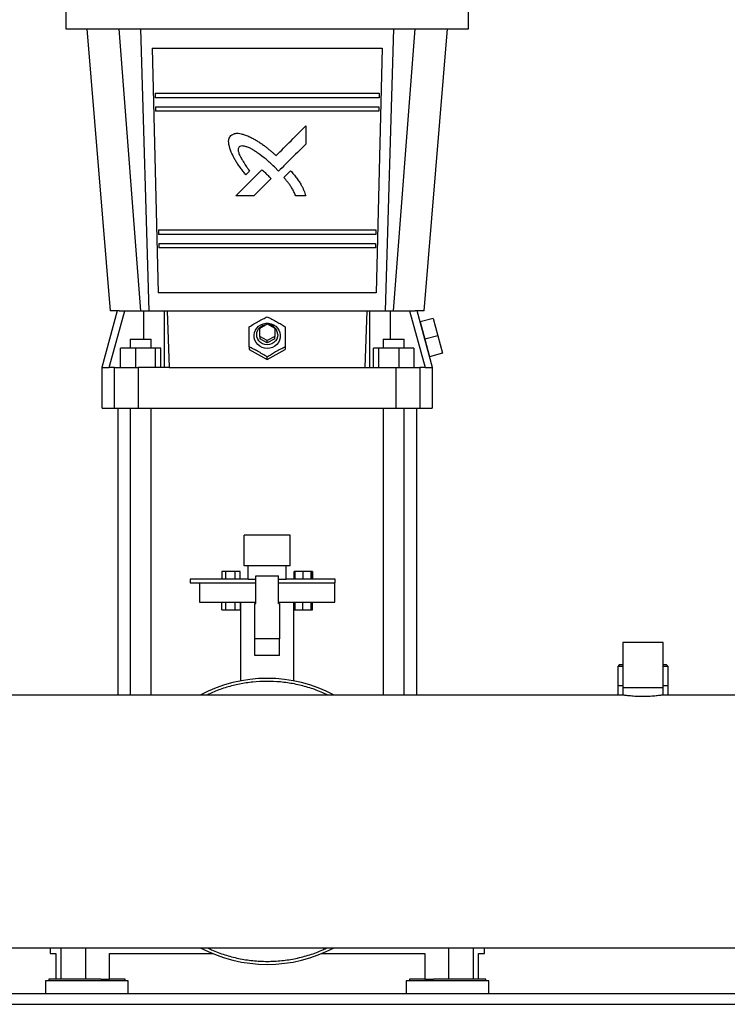
# Model space of a CAD drawing. Extents: x 0.4 to 10.6, y 0.4 to 8.1.
# Drawn here: x 6.6 to 7.3, y 2.9 to 3.8 of the extents above; entities that cross this region are included whole.
import ezdxf

# ---------------------------------------------------------------- set-up
doc = ezdxf.new("R2010")
doc.units = 0
doc.linetypes.add('SLD-SOLID', pattern=[0])
doc.layers.get('0').update_dxf_attribs({"linetype": 'CONTINUOUS'})

msp = doc.modelspace()

# ---------------------------------------------------------------- linework, layer by layer
at = {"color": 7, "linetype": 'SLD-SOLID'}
for p, q in [((6.67322, 3.80989), (6.67322, 3.79414)), ((7.02492, 3.79414), (7.02492, 3.80989)), ((6.67322, 3.79414), (7.02492, 3.79414)), ((6.69159, 3.79414), (6.71193, 3.54742)), ((6.73867, 3.54742), (6.71977, 3.79414)), ((6.73835, 3.79414), (6.74576, 3.54742)), ((6.95238, 3.54742), (6.95979, 3.79414)), ((6.95946, 3.54742), (6.97837, 3.79414)), ((6.98621, 3.54742), (7.00655, 3.79414)), ((6.74859, 3.77708), (6.75396, 3.56317)), ((6.94955, 3.77708), (6.94418, 3.56317)), ((6.75116, 3.73771), (6.75125, 3.73377)), ((6.94698, 3.73771), (6.94689, 3.73377)), ((6.75144, 3.7259), (6.75154, 3.72196)), ((6.94669, 3.7259), (6.9466, 3.72196)), ((6.88275, 3.70915), (6.88275, 3.69335)), ((6.83357, 3.66975), (6.83033, 3.66651)), ((6.85904, 3.66967), (6.85532, 3.6735)), ((6.86358, 3.66414), (6.86947, 3.67001)), ((6.85233, 3.66297), (6.83751, 3.64816)), ((6.88275, 3.64816), (6.874, 3.64816)), ((6.75408, 3.61829), (6.75417, 3.61435)), ((6.94406, 3.61829), (6.94397, 3.61435)), ((6.75436, 3.60648), (6.75446, 3.60254)), ((6.94377, 3.60648), (6.94368, 3.60254)), ((6.71798, 3.54745), (6.70471, 3.49795)), ((6.7111, 3.49795), (6.72478, 3.54742)), ((6.72478, 3.54742), (6.74138, 3.54742)), ((6.75946, 3.49795), (6.75946, 3.54742)), ((6.75946, 3.54742), (6.76164, 3.54742)), ((6.76164, 3.54742), (6.76345, 3.49795)), ((6.93469, 3.49795), (6.93649, 3.54742)), ((6.93649, 3.54742), (6.93868, 3.54742)), ((6.93868, 3.49795), (6.93868, 3.54742)), ((6.95676, 3.54742), (6.97335, 3.54742)), ((6.97335, 3.54742), (6.98704, 3.49795)), ((6.99343, 3.49795), (6.98016, 3.54745)), ((6.99413, 3.54095), (6.98272, 3.53789)), ((6.98272, 3.53789), (6.9868, 3.52268)), ((6.99413, 3.54095), (6.99821, 3.52574)), ((6.84251, 3.53246), (6.84907, 3.53612)), ((6.84251, 3.52514), (6.84251, 3.53246)), ((6.84907, 3.53612), (6.85563, 3.53246)), ((6.85563, 3.53246), (6.85563, 3.52514)), ((6.72944, 3.52289), (6.72944, 3.51501)), ((6.72944, 3.52289), (6.73863, 3.52289)), ((6.73863, 3.52289), (6.74782, 3.52289)), ((6.74782, 3.51501), (6.74782, 3.52289)), ((6.84907, 3.52148), (6.84251, 3.52514)), ((6.84251, 3.52514), (6.84251, 3.5231)), ((6.84907, 3.51944), (6.84251, 3.5231)), ((6.85563, 3.52514), (6.84907, 3.52148)), ((6.85563, 3.5231), (6.84907, 3.51944)), ((6.84907, 3.51944), (6.84907, 3.52148)), ((6.85563, 3.5231), (6.85563, 3.52514)), ((6.95031, 3.52289), (6.95031, 3.51501)), ((6.95031, 3.52289), (6.9595, 3.52289)), ((6.9595, 3.52289), (6.96868, 3.52289)), ((6.96868, 3.51501), (6.96868, 3.52289)), ((6.99821, 3.52574), (6.9868, 3.52268)), ((6.9868, 3.52268), (6.99087, 3.50747)), ((6.99821, 3.52574), (7.00228, 3.51053)), ((6.72108, 3.49795), (6.72108, 3.51501)), ((6.73393, 3.51501), (6.72108, 3.51501)), ((6.73393, 3.51501), (6.73393, 3.49795)), ((6.7515, 3.51501), (6.73393, 3.51501)), ((6.7515, 3.49795), (6.7515, 3.51501)), ((6.75621, 3.51501), (6.7515, 3.51501)), ((6.75621, 3.49795), (6.75621, 3.51501)), ((6.83332, 3.51597), (6.83332, 3.5139)), ((6.83332, 3.5139), (6.84907, 3.50512)), ((6.84907, 3.50512), (6.86482, 3.5139)), ((6.86482, 3.51597), (6.86482, 3.5139)), ((6.94193, 3.49795), (6.94193, 3.51501)), ((6.94664, 3.51501), (6.94193, 3.51501)), ((6.94664, 3.49795), (6.94664, 3.51501)), ((6.9642, 3.51501), (6.94664, 3.51501)), ((6.9642, 3.49795), (6.9642, 3.51501)), ((6.97706, 3.51501), (6.9642, 3.51501)), ((6.97706, 3.51501), (6.97706, 3.49795)), ((6.84907, 3.50512), (6.84907, 3.50718)), ((7.00228, 3.51053), (6.99087, 3.50747)), ((6.70471, 3.49795), (6.70471, 3.46251)), ((6.70471, 3.49795), (6.7111, 3.49795)), ((6.71581, 3.49795), (6.7111, 3.49795)), ((6.71581, 3.46251), (6.71581, 3.49795)), ((6.73643, 3.49795), (6.73643, 3.46251)), ((6.76345, 3.49795), (6.73643, 3.49795)), ((6.76345, 3.49795), (6.93469, 3.49795)), ((6.93469, 3.49795), (6.96171, 3.49795)), ((6.96171, 3.46251), (6.96171, 3.49795)), ((6.98233, 3.49795), (6.98233, 3.46251)), ((6.98704, 3.49795), (6.98233, 3.49795)), ((6.98704, 3.49795), (6.99343, 3.49795)), ((6.99343, 3.46251), (6.99343, 3.49795)), ((6.71849, 3.46252), (6.71849, 3.21178)), ((6.72944, 3.46251), (6.72944, 3.21178)), ((6.74782, 3.21178), (6.74782, 3.46251)), ((6.95031, 3.46251), (6.95031, 3.21178)), ((6.96868, 3.21178), (6.96868, 3.46251)), ((6.97965, 3.21178), (6.97965, 3.46252)), ((6.82907, 3.32468), (6.82907, 3.35135)), ((6.86907, 3.35135), (6.82907, 3.35135)), ((6.86907, 3.32468), (6.86907, 3.35135)), ((6.86907, 3.32468), (6.82907, 3.32468)), ((6.86574, 3.32468), (6.8324, 3.32468)), ((6.8324, 3.32468), (6.8324, 3.32468)), ((6.8324, 3.31302), (6.8324, 3.32468)), ((6.86574, 3.32468), (6.86574, 3.32468)), ((6.86574, 3.31302), (6.86574, 3.32468)), ((6.8095, 3.31968), (6.8095, 3.31302)), ((6.81291, 3.31968), (6.8095, 3.31968)), ((6.82096, 3.31968), (6.81291, 3.31968)), ((6.81291, 3.31302), (6.81291, 3.31968)), ((6.82096, 3.31302), (6.82096, 3.31968)), ((6.8256, 3.31968), (6.82096, 3.31968)), ((6.8256, 3.31302), (6.8256, 3.31968)), ((6.83907, 3.29184), (6.83907, 3.31606)), ((6.83907, 3.31606), (6.85907, 3.31606)), ((6.85907, 3.29184), (6.85907, 3.31606)), ((6.87254, 3.31302), (6.87254, 3.31968)), ((6.87363, 3.31968), (6.87254, 3.31968)), ((6.88025, 3.31968), (6.87363, 3.31968)), ((6.87363, 3.31302), (6.87363, 3.31968)), ((6.88025, 3.31968), (6.88025, 3.31302)), ((6.88757, 3.31968), (6.88025, 3.31968)), ((6.88757, 3.31302), (6.88757, 3.31968)), ((6.88828, 3.31968), (6.88757, 3.31968)), ((6.88828, 3.31302), (6.88828, 3.31968)), ((6.88864, 3.31968), (6.88828, 3.31968)), ((6.88864, 3.31968), (6.88864, 3.31302)), ((6.78174, 3.31302), (6.78174, 3.30968)), ((6.8324, 3.31302), (6.78174, 3.31302)), ((6.78174, 3.30968), (6.83907, 3.30968)), ((6.79007, 3.30968), (6.79007, 3.29302)), ((6.8324, 3.31302), (6.83907, 3.31302)), ((6.85907, 3.31302), (6.86574, 3.31302)), ((6.85907, 3.30968), (6.9084, 3.30968)), ((6.9084, 3.31302), (6.86574, 3.31302)), ((6.90807, 3.29302), (6.90807, 3.30968)), ((6.9084, 3.30968), (6.9084, 3.31302)), ((6.79007, 3.29302), (6.83907, 3.29302)), ((6.8095, 3.28635), (6.8095, 3.29302)), ((6.81291, 3.28635), (6.81291, 3.29302)), ((6.82096, 3.28635), (6.82096, 3.29302)), ((6.8256, 3.29302), (6.8256, 3.28635)), ((6.82574, 3.29302), (6.82574, 3.22415)), ((6.8384, 3.26093), (6.8384, 3.29184)), ((6.8384, 3.29184), (6.83907, 3.29184)), ((6.85907, 3.29302), (6.90807, 3.29302)), ((6.85907, 3.29184), (6.85974, 3.29184)), ((6.85974, 3.29184), (6.85974, 3.26093)), ((6.8724, 3.22415), (6.8724, 3.29302)), ((6.87254, 3.29302), (6.87254, 3.28635)), ((6.87363, 3.28635), (6.87363, 3.29302)), ((6.88025, 3.28635), (6.88025, 3.29302)), ((6.88757, 3.28635), (6.88757, 3.29302)), ((6.88828, 3.28635), (6.88828, 3.29302)), ((6.88864, 3.28635), (6.88864, 3.29302)), ((6.8095, 3.28635), (6.81291, 3.28635)), ((6.81291, 3.28635), (6.82096, 3.28635)), ((6.82096, 3.28635), (6.8256, 3.28635)), ((6.87254, 3.28635), (6.87363, 3.28635)), ((6.87363, 3.28635), (6.88025, 3.28635)), ((6.88025, 3.28635), (6.88757, 3.28635)), ((6.88757, 3.28635), (6.88828, 3.28635)), ((6.88828, 3.28635), (6.88864, 3.28635)), ((6.8384, 3.24617), (6.8384, 3.26093)), ((6.85974, 3.26093), (6.8384, 3.26093)), ((6.85974, 3.24617), (6.85974, 3.26093)), ((7.1595, 3.25778), (7.1595, 3.21841)), ((7.1948, 3.25778), (7.1595, 3.25778)), ((7.1948, 3.21841), (7.1948, 3.25778)), ((6.85974, 3.24617), (6.8384, 3.24617)), ((7.15655, 3.2381), (7.15524, 3.23678)), ((7.15524, 3.23678), (7.15524, 3.21972)), ((7.1595, 3.23678), (7.15524, 3.23678)), ((7.1595, 3.2381), (7.15655, 3.2381)), ((7.19776, 3.2381), (7.1948, 3.2381)), ((7.19907, 3.23678), (7.1948, 3.23678)), ((7.19907, 3.23678), (7.19776, 3.2381)), ((7.19907, 3.21972), (7.19907, 3.23678)), ((7.15524, 3.21972), (7.15524, 3.21178)), ((7.1595, 3.21972), (7.15524, 3.21972)), ((7.19907, 3.21972), (7.1948, 3.21972)), ((7.19907, 3.21178), (7.19907, 3.21972)), ((7.15956, 3.21178), (6.54283, 3.21178)), ((7.1595, 3.21841), (7.1595, 3.21177)), ((7.1595, 3.21841), (7.1948, 3.21841)), ((7.8013, 3.21178), (7.19474, 3.21178)), ((7.1948, 3.21177), (7.1948, 3.21841)), ((5.89684, 2.99092), (7.8013, 2.99092)), ((6.65944, 2.99092), (6.65944, 2.98586)), ((7.0387, 2.98586), (7.0387, 2.99092)), ((6.65944, 2.98586), (6.66449, 2.98586)), ((6.66449, 2.98586), (6.66449, 2.96355)), ((6.71127, 2.96355), (6.71127, 2.98586)), ((6.71127, 2.98586), (6.80123, 2.98586)), ((6.8969, 2.98586), (6.98686, 2.98586)), ((6.98686, 2.98586), (6.98686, 2.96355)), ((7.03364, 2.96355), (7.03364, 2.98586)), ((7.03364, 2.98586), (7.0387, 2.98586)), ((6.6555, 2.96185), (6.6555, 2.9507)), ((6.72768, 2.96185), (6.6555, 2.96185)), ((6.65826, 2.96355), (6.65826, 2.96185)), ((6.69159, 2.96355), (6.65826, 2.96355)), ((6.70383, 2.96355), (6.69159, 2.96355)), ((6.70383, 2.96355), (6.71127, 2.96355)), ((6.72492, 2.96355), (6.71127, 2.96355)), ((6.72492, 2.96185), (6.72492, 2.96355)), ((6.72768, 2.9507), (6.72768, 2.96185)), ((6.97046, 2.96185), (6.97046, 2.9507)), ((7.00655, 2.96185), (6.97046, 2.96185)), ((6.97322, 2.96355), (6.97322, 2.96185)), ((6.98686, 2.96355), (6.97322, 2.96355)), ((6.98686, 2.96355), (6.99431, 2.96355)), ((7.03988, 2.96355), (6.99431, 2.96355)), ((7.04264, 2.96185), (7.00655, 2.96185)), ((7.03988, 2.96185), (7.03988, 2.96355)), ((7.04264, 2.9507), (7.04264, 2.96185)), ((7.75814, 2.9507), (5.94, 2.9507)), ((5.94019, 2.94145), (7.75794, 2.94145))]:
    msp.add_line(p, q, dxfattribs=at)
at = {"color": 8, "linetype": 'SLD-SOLID'}
for p, q in [((6.74138, 3.52289), (6.74138, 3.54742)), ((6.95676, 3.52289), (6.95676, 3.54742)), ((6.66926, 2.96355), (6.66926, 2.99092)), ((6.69032, 2.99092), (6.69032, 2.96355)), ((7.00782, 2.96355), (7.00782, 2.99092)), ((7.02888, 2.99092), (7.02888, 2.96355))]:
    msp.add_line(p, q, dxfattribs=at)
at = {"color": 7, "linetype": 'SLD-SOLID', "flags": 128}
for points in [[(6.84907, 3.51467), (6.84676, 3.5149), (6.84455, 3.51557), (6.84252, 3.51666), (6.84076, 3.51811), (6.83934, 3.51989), (6.83832, 3.5219), (6.83774, 3.52406), (6.83762, 3.5263), (6.83798, 3.52851), (6.83878, 3.53062), (6.84001, 3.53252), (6.8416, 3.53414), (6.84351, 3.53542), (6.84564, 3.5363), (6.84791, 3.53675), (6.85023, 3.53675), (6.8525, 3.5363), (6.85463, 3.53542), (6.85653, 3.53414), (6.85813, 3.53252), (6.85936, 3.53062), (6.86016, 3.52851), (6.86051, 3.5263), (6.8604, 3.52406), (6.85981, 3.5219), (6.85879, 3.51989), (6.85737, 3.51811), (6.85562, 3.51666), (6.85359, 3.51557), (6.85138, 3.5149), (6.84907, 3.51467)], [(6.85826, 3.52676), (6.85802, 3.52478), (6.85735, 3.52291), (6.85625, 3.52123), (6.8548, 3.51982), (6.85305, 3.51876), (6.85111, 3.51811), (6.84907, 3.51789), (6.84702, 3.51811), (6.84508, 3.51876), (6.84334, 3.51982), (6.84189, 3.52123), (6.84079, 3.52291), (6.84011, 3.52478), (6.83988, 3.52676), (6.84011, 3.52873), (6.84079, 3.53061), (6.84189, 3.53229), (6.84334, 3.5337), (6.84508, 3.53475), (6.84702, 3.53541), (6.84812, 3.53558)]]:
    msp.add_lwpolyline(points, dxfattribs=at)
at = {"color": 7, "linetype": 'SLD-SOLID'}
for centre, radius, start, end in [((6.84927, 3.52663), 0.00898, 0.8029, 85.22642), ((6.84907, 3.10135), 0.125, 62.06316, 117.93684), ((6.84907, 3.10135), 0.125, 242.06316, 297.93684)]:
    msp.add_arc(centre, radius, start, end, dxfattribs=at)
for points in [[(6.74859, 3.77708), (6.75192, 3.77708), (6.75856, 3.77708), (6.76974, 3.77708), (6.78166, 3.77708), (6.7943, 3.77708), (6.80749, 3.77708), (6.82111, 3.77708), (6.83502, 3.77708), (6.84907, 3.77708), (6.86312, 3.77708), (6.87703, 3.77708), (6.89065, 3.77708), (6.90384, 3.77708), (6.91647, 3.77708), (6.9284, 3.77708), (6.93957, 3.77708), (6.94622, 3.77708), (6.94955, 3.77708)], [(6.75116, 3.73771), (6.75445, 3.73771), (6.76104, 3.73771), (6.77203, 3.73771), (6.78369, 3.73771), (6.79599, 3.73771), (6.80881, 3.73771), (6.82201, 3.73771), (6.83547, 3.73771), (6.84907, 3.73771), (6.86266, 3.73771), (6.87613, 3.73771), (6.88933, 3.73771), (6.90214, 3.73771), (6.91445, 3.73771), (6.92611, 3.73771), (6.9371, 3.73771), (6.94369, 3.73771), (6.94698, 3.73771)], [(6.94689, 3.73377), (6.94359, 3.73377), (6.93701, 3.73377), (6.92604, 3.73377), (6.91439, 3.73377), (6.90209, 3.73377), (6.88929, 3.73377), (6.8761, 3.73377), (6.86265, 3.73377), (6.84907, 3.73377), (6.83549, 3.73377), (6.82204, 3.73377), (6.80885, 3.73377), (6.79605, 3.73377), (6.78375, 3.73377), (6.7721, 3.73377), (6.76113, 3.73377), (6.75454, 3.73377), (6.75125, 3.73377)], [(6.75144, 3.7259), (6.75473, 3.7259), (6.7613, 3.7259), (6.77225, 3.7259), (6.78388, 3.7259), (6.79615, 3.7259), (6.80893, 3.7259), (6.82209, 3.7259), (6.83551, 3.7259), (6.84907, 3.7259), (6.86262, 3.7259), (6.87605, 3.7259), (6.88921, 3.7259), (6.90199, 3.7259), (6.91426, 3.7259), (6.92588, 3.7259), (6.93684, 3.7259), (6.94341, 3.7259), (6.94669, 3.7259)], [(6.9466, 3.72196), (6.94331, 3.72196), (6.93675, 3.72196), (6.92581, 3.72196), (6.91419, 3.72196), (6.90193, 3.72196), (6.88917, 3.72196), (6.87602, 3.72196), (6.86261, 3.72196), (6.84907, 3.72196), (6.83553, 3.72196), (6.82212, 3.72196), (6.80897, 3.72196), (6.7962, 3.72196), (6.78394, 3.72196), (6.77233, 3.72196), (6.76139, 3.72196), (6.75482, 3.72196), (6.75154, 3.72196)], [(6.83751, 3.64816), (6.83486, 3.64816), (6.82957, 3.64816), (6.82435, 3.64816), (6.82174, 3.64816)], [(6.75408, 3.61829), (6.75727, 3.61829), (6.76367, 3.61829), (6.77432, 3.61829), (6.78564, 3.61829), (6.79758, 3.61829), (6.81001, 3.61829), (6.82282, 3.61829), (6.83588, 3.61829), (6.84907, 3.61829), (6.86226, 3.61829), (6.87532, 3.61829), (6.88813, 3.61829), (6.90056, 3.61829), (6.9125, 3.61829), (6.92381, 3.61829), (6.93447, 3.61829), (6.94087, 3.61829), (6.94406, 3.61829)], [(6.94397, 3.61435), (6.94077, 3.61435), (6.93439, 3.61435), (6.92374, 3.61435), (6.91244, 3.61435), (6.90051, 3.61435), (6.88809, 3.61435), (6.87529, 3.61435), (6.86224, 3.61435), (6.84907, 3.61435), (6.83589, 3.61435), (6.82284, 3.61435), (6.81005, 3.61435), (6.79763, 3.61435), (6.7857, 3.61435), (6.7744, 3.61435), (6.76375, 3.61435), (6.75737, 3.61435), (6.75417, 3.61435)], [(6.75436, 3.60648), (6.75755, 3.60648), (6.76393, 3.60648), (6.77455, 3.60648), (6.78583, 3.60648), (6.79773, 3.60648), (6.81013, 3.60648), (6.8229, 3.60648), (6.83592, 3.60648), (6.84907, 3.60648), (6.86222, 3.60648), (6.87524, 3.60648), (6.88801, 3.60648), (6.9004, 3.60648), (6.91231, 3.60648), (6.92359, 3.60648), (6.93421, 3.60648), (6.94059, 3.60648), (6.94377, 3.60648)], [(6.94368, 3.60254), (6.94049, 3.60254), (6.93413, 3.60254), (6.92351, 3.60254), (6.91224, 3.60254), (6.90035, 3.60254), (6.88797, 3.60254), (6.87521, 3.60254), (6.8622, 3.60254), (6.84907, 3.60254), (6.83593, 3.60254), (6.82292, 3.60254), (6.81017, 3.60254), (6.79779, 3.60254), (6.78589, 3.60254), (6.77463, 3.60254), (6.76401, 3.60254), (6.75764, 3.60254), (6.75446, 3.60254)], [(6.94418, 3.56317), (6.94104, 3.56317), (6.93474, 3.56317), (6.92416, 3.56317), (6.91288, 3.56317), (6.90092, 3.56317), (6.88843, 3.56317), (6.87554, 3.56317), (6.86237, 3.56317), (6.84907, 3.56317), (6.83577, 3.56317), (6.8226, 3.56317), (6.80971, 3.56317), (6.79722, 3.56317), (6.78526, 3.56317), (6.77398, 3.56317), (6.7634, 3.56317), (6.7571, 3.56317), (6.75396, 3.56317)], [(6.71984, 3.54742), (6.72047, 3.54742), (6.72173, 3.54742), (6.72377, 3.54742), (6.72478, 3.54742)], [(6.74138, 3.54742), (6.74251, 3.54742), (6.74477, 3.54742), (6.74797, 3.54742), (6.75093, 3.54742), (6.75355, 3.54742), (6.75579, 3.54742), (6.75755, 3.54742), (6.75885, 3.54742), (6.75926, 3.54742), (6.75946, 3.54742)], [(6.76164, 3.54742), (6.7713, 3.54742), (6.79062, 3.54742), (6.81981, 3.54742), (6.84907, 3.54742), (6.87833, 3.54742), (6.90752, 3.54742), (6.92684, 3.54742), (6.93649, 3.54742)], [(6.93868, 3.54742), (6.93888, 3.54742), (6.93929, 3.54742), (6.94059, 3.54742), (6.94235, 3.54742), (6.94458, 3.54742), (6.94721, 3.54742), (6.95017, 3.54742), (6.95337, 3.54742), (6.95563, 3.54742), (6.95676, 3.54742)], [(6.97335, 3.54742), (6.97437, 3.54742), (6.9764, 3.54742), (6.97767, 3.54742), (6.9783, 3.54742)], [(6.71581, 3.49795), (6.71611, 3.49795), (6.71672, 3.49795), (6.71832, 3.49795), (6.72039, 3.49795), (6.72292, 3.49795), (6.72586, 3.49795), (6.72913, 3.49795), (6.73267, 3.49795), (6.73517, 3.49795), (6.73643, 3.49795)], [(6.96171, 3.49795), (6.96296, 3.49795), (6.96547, 3.49795), (6.96901, 3.49795), (6.97228, 3.49795), (6.97522, 3.49795), (6.97775, 3.49795), (6.97981, 3.49795), (6.98142, 3.49795), (6.98203, 3.49795), (6.98233, 3.49795)], [(6.71581, 3.46251), (6.71611, 3.46251), (6.71672, 3.46251), (6.71832, 3.46251), (6.72039, 3.46251), (6.72292, 3.46251), (6.72586, 3.46251), (6.72913, 3.46251), (6.73267, 3.46251), (6.73517, 3.46251), (6.73643, 3.46251)], [(6.73643, 3.46251), (6.74705, 3.46251), (6.7683, 3.46251), (6.80052, 3.46251), (6.83287, 3.46251), (6.86527, 3.46251), (6.89762, 3.46251), (6.92984, 3.46251), (6.95109, 3.46251), (6.96171, 3.46251)], [(6.96171, 3.46251), (6.96296, 3.46251), (6.96547, 3.46251), (6.96901, 3.46251), (6.97228, 3.46251), (6.97522, 3.46251), (6.97775, 3.46251), (6.97981, 3.46251), (6.98142, 3.46251), (6.98203, 3.46251), (6.98233, 3.46251)]]:
    msp.add_open_spline(points, degree=3, dxfattribs=at)
for points, knots in [([(6.85682, 3.68323), (6.86117, 3.68758), (6.86985, 3.69626), (6.87846, 3.70486), (6.88275, 3.70915)], [0, 0, 0, 0, 0.5014397, 1, 1, 1, 1]), ([(6.81735, 3.68706), (6.81715, 3.68765), (6.81682, 3.68863), (6.81637, 3.69006), (6.816, 3.6914), (6.81568, 3.69277), (6.81548, 3.69403), (6.81539, 3.69509), (6.8154, 3.69625), (6.81563, 3.69767), (6.81637, 3.69927), (6.817, 3.70029), (6.81733, 3.70082)], [0, 0, 0, 0, 0.129034, 0.214724, 0.310625, 0.415457, 0.507387, 0.573986, 0.635216, 0.74792, 0.8699, 1, 1, 1, 1]), ([(6.81733, 3.70082), (6.81786, 3.70115), (6.81877, 3.70172), (6.81999, 3.70232), (6.82097, 3.7026), (6.82221, 3.70279), (6.82403, 3.70274), (6.82648, 3.70227), (6.82953, 3.70135), (6.83172, 3.7005), (6.83299, 3.7)], [0, 0, 0, 0, 0.115571, 0.196118, 0.247901, 0.302628, 0.423659, 0.578411, 0.754236, 1, 1, 1, 1]), ([(6.83299, 3.7), (6.83399, 3.69949), (6.83597, 3.69848), (6.83888, 3.69693), (6.84169, 3.69526), (6.84439, 3.69346), (6.84684, 3.69167), (6.84905, 3.68993), (6.851, 3.68832), (6.85288, 3.68671), (6.85481, 3.68502), (6.8561, 3.68386), (6.85682, 3.68323)], [0, 0, 0, 0, 0.115347, 0.228961, 0.337711, 0.450004, 0.561669, 0.648122, 0.737488, 0.821876, 0.901783, 1, 1, 1, 1]), ([(6.88275, 3.69335), (6.87883, 3.68943), (6.87096, 3.68157), (6.86302, 3.67365), (6.85904, 3.66967)], [0, 0, 0, 0, 0.49858, 1, 1, 1, 1]), ([(6.83033, 3.66651), (6.82956, 3.66747), (6.82797, 3.66947), (6.82566, 3.67248), (6.82348, 3.67555), (6.82158, 3.67853), (6.81997, 3.68143), (6.81861, 3.68426), (6.81777, 3.68613), (6.81735, 3.68706)], [0, 0, 0, 0, 0.151548, 0.313422, 0.466747, 0.614435, 0.747367, 0.874433, 1, 1, 1, 1]), ([(6.82446, 3.69083), (6.82425, 3.69048), (6.82381, 3.68975), (6.82368, 3.68847), (6.82381, 3.68716), (6.82417, 3.68578), (6.82474, 3.68423), (6.82555, 3.68251), (6.82648, 3.68077), (6.82751, 3.67901), (6.82863, 3.67721), (6.82984, 3.67535), (6.83117, 3.67334), (6.83241, 3.67151), (6.83324, 3.67025), (6.83357, 3.66975)], [0, 0, 0, 0, 0.050908, 0.106879, 0.157695, 0.216787, 0.284887, 0.364449, 0.455858, 0.532039, 0.620867, 0.722378, 0.810804, 0.924428, 1, 1, 1, 1]), ([(6.85532, 3.6735), (6.85292, 3.6757), (6.84831, 3.67992), (6.84251, 3.68441), (6.83834, 3.6872), (6.83586, 3.68869), (6.83377, 3.68977), (6.83203, 3.69053), (6.83064, 3.69103), (6.82936, 3.69139), (6.82786, 3.69164), (6.82614, 3.69167), (6.82499, 3.6911), (6.82446, 3.69083)], [0, 0, 0, 0, 0.264588, 0.507884, 0.594343, 0.672425, 0.742373, 0.786597, 0.826718, 0.86295, 0.895584, 0.951632, 1, 1, 1, 1]), ([(6.82174, 3.64816), (6.82548, 3.65191), (6.83299, 3.65941), (6.84058, 3.66699), (6.84438, 3.6708)], [0, 0, 0, 0, 0.498371, 1, 1, 1, 1]), ([(6.84438, 3.6708), (6.84491, 3.67036), (6.84633, 3.66918), (6.84769, 3.66792), (6.84855, 3.66713)], [0, 0, 0, 0, 0.368737, 1, 1, 1, 1]), ([(6.84855, 3.66713), (6.84945, 3.66622), (6.85063, 3.66504), (6.85191, 3.66365), (6.85222, 3.66315), (6.85233, 3.66297)], [0, 0, 0, 0, 0.684801, 0.888043, 1, 1, 1, 1]), ([(6.86947, 3.67001), (6.87038, 3.66894), (6.87216, 3.66686), (6.87471, 3.66372), (6.87696, 3.66063), (6.87874, 3.65777), (6.88009, 3.65514), (6.8811, 3.65276), (6.88197, 3.65042), (6.88249, 3.64891), (6.88275, 3.64816)], [0, 0, 0, 0, 0.163144, 0.318566, 0.471557, 0.607572, 0.711029, 0.814297, 0.908298, 1, 1, 1, 1]), ([(6.874, 3.64816), (6.87348, 3.64928), (6.87248, 3.65143), (6.87084, 3.65452), (6.86911, 3.65725), (6.86737, 3.65964), (6.86554, 3.66188), (6.86427, 3.66334), (6.86358, 3.66414)], [0, 0, 0, 0, 0.192754, 0.371647, 0.546464, 0.698422, 0.834977, 1, 1, 1, 1]), ([(6.71984, 3.54742), (6.71826, 3.54742), (6.71509, 3.54742), (6.71265, 3.54742), (6.71171, 3.54742), (6.71193, 3.54742), (6.71193, 3.54742)], [0, 0, 0, 0, 0.33039, 0.663489, 0.998742, 1, 1, 1, 1]), ([(6.9862, 3.54742), (6.98603, 3.54742), (6.98568, 3.54742), (6.98301, 3.54742), (6.97987, 3.54742), (6.9783, 3.54742)], [0, 0, 0, 0, 0.332682, 0.666357, 1, 1, 1, 1]), ([(6.83332, 3.53353), (6.83469, 3.5344), (6.83745, 3.53615), (6.84154, 3.5385), (6.84545, 3.54057), (6.84786, 3.54173), (6.84907, 3.54231)], [0, 0, 0, 0, 0.264285, 0.534132, 0.764978, 1, 1, 1, 1]), ([(6.84907, 3.54231), (6.85043, 3.54166), (6.85319, 3.54033), (6.85728, 3.53812), (6.8612, 3.53583), (6.8636, 3.5343), (6.86482, 3.53353)], [0, 0, 0, 0, 0.264285, 0.534132, 0.764978, 1, 1, 1, 1]), ([(6.83332, 3.51597), (6.83332, 3.51759), (6.83332, 3.52088), (6.83332, 3.52552), (6.83332, 3.52977), (6.83332, 3.53227), (6.83332, 3.53353)], [0, 0, 0, 0, 0.2642846, 0.5341323, 0.7649782, 1, 1, 1, 1]), ([(6.86482, 3.53353), (6.86482, 3.53211), (6.86482, 3.52924), (6.86482, 3.52476), (6.86482, 3.52028), (6.86482, 3.51741), (6.86482, 3.51597)], [0, 0, 0, 0, 0.264285, 0.534132, 0.764978, 1, 1, 1, 1]), ([(6.84907, 3.50718), (6.8477, 3.50805), (6.84494, 3.5098), (6.84085, 3.51216), (6.83694, 3.51423), (6.83453, 3.51538), (6.83332, 3.51597)], [0, 0, 0, 0, 0.2642846, 0.5341323, 0.7649782, 1, 1, 1, 1]), ([(6.86482, 3.51597), (6.86345, 3.51531), (6.86069, 3.51398), (6.8566, 3.51178), (6.85269, 3.50948), (6.85028, 3.50795), (6.84907, 3.50718)], [0, 0, 0, 0, 0.264285, 0.534132, 0.764978, 1, 1, 1, 1]), ([(6.70494, 3.46251), (6.70489, 3.46251), (6.70476, 3.46251), (6.70653, 3.46251), (6.70999, 3.46251), (6.71387, 3.46251), (6.71581, 3.46251)], [0, 0, 0, 0, 0.142857, 0.428571, 0.714286, 1, 1, 1, 1]), ([(6.98233, 3.46251), (6.98427, 3.46251), (6.98815, 3.46251), (6.9916, 3.46251), (6.99338, 3.46251), (6.99324, 3.46251), (6.9932, 3.46251)], [0, 0, 0, 0, 0.285714, 0.571429, 0.857143, 1, 1, 1, 1]), ([(7.17715, 3.21036), (7.17618, 3.21037), (7.17421, 3.21039), (7.17135, 3.21051), (7.16863, 3.21069), (7.16617, 3.21091), (7.16399, 3.21115), (7.16219, 3.21138), (7.16079, 3.21158), (7.1599, 3.21172), (7.15949, 3.21179), (7.15954, 3.21178), (7.15956, 3.21177)], [0, 0, 0, 0, 0.104915, 0.212897, 0.317806, 0.425711, 0.531462, 0.640245, 0.746533, 0.855953, 0.961327, 1, 1, 1, 1]), ([(7.19474, 3.21177), (7.19475, 3.21177), (7.19475, 3.21178), (7.1942, 3.21169), (7.19319, 3.21153), (7.19169, 3.21132), (7.18981, 3.21109), (7.18754, 3.21085), (7.18499, 3.21063), (7.18219, 3.21047), (7.17955, 3.21038), (7.17784, 3.21037), (7.17715, 3.21036)], [0, 0, 0, 0, 0.069816, 0.17427, 0.281731, 0.386655, 0.494556, 0.600627, 0.709765, 0.815898, 0.925175, 1, 1, 1, 1])]:
    msp.add_open_spline(points, degree=3, knots=knots, dxfattribs=at)
at = {"color": 8, "linetype": 'SLD-SOLID'}
for points, knots in [([(6.90144, 3.21178), (6.89972, 3.21264), (6.89432, 3.21531), (6.88472, 3.21859), (6.87282, 3.22162), (6.86069, 3.22337), (6.84856, 3.22392), (6.83659, 3.22328), (6.82494, 3.22152), (6.81362, 3.21864), (6.80416, 3.21542), (6.79866, 3.21275), (6.79667, 3.21178)], [0, 0, 0, 0, 0.0533787, 0.1665832, 0.2799779, 0.3929929, 0.5050699, 0.615678, 0.7243281, 0.8308793, 0.9387769, 1, 1, 1, 1]), ([(6.79665, 2.99092), (6.79792, 2.99028), (6.80283, 2.98779), (6.81197, 2.98457), (6.82399, 2.98134), (6.83643, 2.97941), (6.84907, 2.97875), (6.86171, 2.97941), (6.87415, 2.98134), (6.88617, 2.98457), (6.89531, 2.98779), (6.90022, 2.99028), (6.90148, 2.99092)], [0, 0, 0, 0, 0.0391693, 0.1522713, 0.2671591, 0.3832691, 0.5, 0.6167309, 0.7328409, 0.8477287, 0.9608307, 1, 1, 1, 1])]:
    msp.add_open_spline(points, degree=3, knots=knots, dxfattribs=at)

doc.saveas('drawing.dxf')
